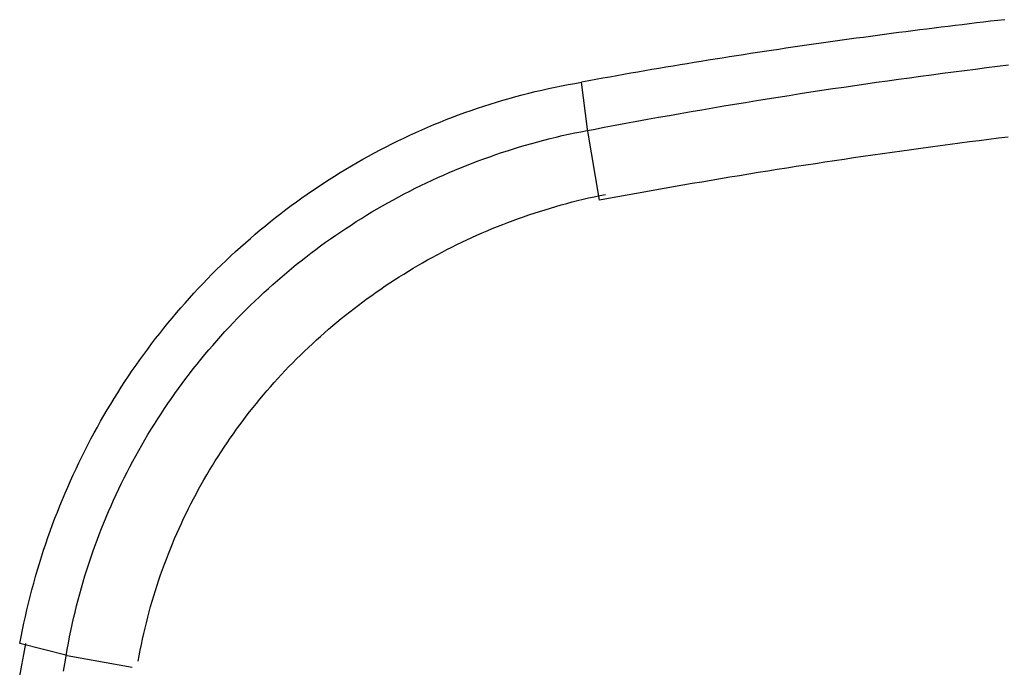
# Model space of a CAD drawing. Extents: x -11 to 407, y -173 to 268.
# Drawn here: x 63 to 77, y -51 to -41 of the extents above; entities that cross this region are included whole.
import ezdxf

# ---------------------------------------------------------------- set-up
doc = ezdxf.new("R2010")
doc.units = 0
doc.layers.add('EBENE_1', color=160, linetype='CONTINUOUS')

# ---------------------------------------------------------------- blocks, each defined once
blk = doc.blocks.new('AI9-BLK1')
at = {"layer": 'EBENE_1', "color": 7}
for p, q in [((-31.38809, -22.27409), (-31.40928, -22.10528)), ((-31.34572, -22.52834), (-31.38809, -22.27409)), ((-33.25068, -24.15787), (-33.42018, -24.11584)), ((-33.25068, -24.15787), (-33.01797, -24.20059))]:
    blk.add_line(p, q, dxfattribs=at)
for points in [[(-29.8946, -21.8814, 0), (-29.9199, -21.8843, 0), (-29.9453, -21.8873, 0), (-29.9706, -21.8903, 0), (-29.9959, -21.8933, 0), (-30.0213, -21.8963, 0), (-30.0466, -21.8994, 0), (-30.0719, -21.9024, 0), (-30.0972, -21.9056, 0), (-30.1226, -21.9087, 0), (-30.1479, -21.9118, 0), (-30.1732, -21.915, 0), (-30.1985, -21.9182, 0), (-30.2238, -21.9214, 0), (-30.2491, -21.9247, 0), (-30.2744, -21.9279, 0), (-30.2997, -21.9312, 0), (-30.325, -21.9346, 0), (-30.3503, -21.9379, 0), (-30.3756, -21.9413, 0), (-30.4008, -21.9447, 0), (-30.4261, -21.9481, 0), (-30.4514, -21.9516, 0), (-30.4767, -21.9551, 0), (-30.5019, -21.9586, 0), (-30.5272, -21.9621, 0), (-30.5525, -21.9657, 0), (-30.5777, -21.9693, 0), (-30.603, -21.9729, 0), (-30.6282, -21.9766, 0), (-30.6535, -21.9803, 0), (-30.6787, -21.984, 0), (-30.704, -21.9877, 0), (-30.7292, -21.9915, 0), (-30.7545, -21.9953, 0), (-30.7797, -21.9991, 0), (-30.8049, -22.003, 0), (-30.8301, -22.0069, 0), (-30.8554, -22.0108, 0), (-30.8806, -22.0147, 0), (-30.9058, -22.0187, 0), (-30.931, -22.0227, 0), (-30.9562, -22.0268, 0), (-30.9814, -22.0309, 0), (-31.0066, -22.035, 0), (-31.0318, -22.0391, 0), (-31.057, -22.0433, 0), (-31.0822, -22.0475, 0), (-31.1074, -22.0517, 0), (-31.1326, -22.056, 0), (-31.1577, -22.0603, 0), (-31.1829, -22.0647, 0), (-31.2081, -22.069, 0), (-31.2332, -22.0735, 0), (-31.2584, -22.0779, 0), (-31.2836, -22.0824, 0), (-31.3087, -22.0869, 0), (-31.3339, -22.0914, 0), (-31.359, -22.096, 0), (-31.3841, -22.1006, 0), (-31.4093, -22.1053, 0)], [(-29.8946, -21.8814, 0), (-29.9199, -21.8843, 0), (-29.9453, -21.8873, 0), (-29.9706, -21.8903, 0), (-29.9959, -21.8933, 0), (-30.0213, -21.8963, 0), (-30.0466, -21.8994, 0), (-30.0719, -21.9024, 0), (-30.0972, -21.9056, 0), (-30.1226, -21.9087, 0), (-30.1479, -21.9118, 0), (-30.1732, -21.915, 0), (-30.1985, -21.9182, 0), (-30.2238, -21.9214, 0), (-30.2491, -21.9247, 0), (-30.2744, -21.9279, 0), (-30.2997, -21.9312, 0), (-30.325, -21.9346, 0), (-30.3503, -21.9379, 0), (-30.3756, -21.9413, 0), (-30.4008, -21.9447, 0), (-30.4261, -21.9481, 0), (-30.4514, -21.9516, 0), (-30.4767, -21.9551, 0), (-30.5019, -21.9586, 0), (-30.5272, -21.9621, 0), (-30.5525, -21.9657, 0), (-30.5777, -21.9693, 0), (-30.603, -21.9729, 0), (-30.6282, -21.9766, 0), (-30.6535, -21.9803, 0), (-30.6787, -21.984, 0), (-30.704, -21.9877, 0), (-30.7292, -21.9915, 0), (-30.7545, -21.9953, 0), (-30.7797, -21.9991, 0), (-30.8049, -22.003, 0), (-30.8301, -22.0069, 0), (-30.8554, -22.0108, 0), (-30.8806, -22.0147, 0), (-30.9058, -22.0187, 0), (-30.931, -22.0227, 0), (-30.9562, -22.0268, 0), (-30.9814, -22.0309, 0), (-31.0066, -22.035, 0), (-31.0318, -22.0391, 0), (-31.057, -22.0433, 0), (-31.0822, -22.0475, 0), (-31.1074, -22.0517, 0), (-31.1326, -22.056, 0), (-31.1577, -22.0603, 0), (-31.1829, -22.0647, 0), (-31.2081, -22.069, 0), (-31.2332, -22.0735, 0), (-31.2584, -22.0779, 0), (-31.2836, -22.0824, 0), (-31.3087, -22.0869, 0), (-31.3339, -22.0914, 0), (-31.359, -22.096, 0), (-31.3841, -22.1006, 0), (-31.4093, -22.1053, 0)], [(-31.3669, -22.2741, 0), (-31.3282, -22.2667, 0), (-31.2894, -22.2594, 0), (-31.2506, -22.2522, 0), (-31.2118, -22.2451, 0), (-31.173, -22.238, 0), (-31.1342, -22.231, 0), (-31.0953, -22.2241, 0), (-31.0564, -22.2172, 0), (-31.0175, -22.2104, 0), (-30.9786, -22.2037, 0), (-30.9397, -22.197, 0), (-30.9007, -22.1904, 0), (-30.8618, -22.1839, 0), (-30.8228, -22.1775, 0), (-30.7838, -22.1711, 0), (-30.7447, -22.1648, 0), (-30.7057, -22.1586, 0), (-30.6666, -22.1524, 0), (-30.6275, -22.1463, 0), (-30.5884, -22.1403, 0), (-30.5493, -22.1343, 0), (-30.5101, -22.1284, 0), (-30.471, -22.1226, 0), (-30.4318, -22.1169, 0), (-30.3926, -22.1112, 0), (-30.3534, -22.1056, 0), (-30.3141, -22.1, 0), (-30.2749, -22.0946, 0), (-30.2356, -22.0892, 0), (-30.1963, -22.0838, 0), (-30.157, -22.0786, 0), (-30.1177, -22.0734, 0), (-30.0784, -22.0682, 0), (-30.039, -22.0632, 0), (-29.9996, -22.0582, 0), (-29.9602, -22.0532, 0), (-29.9208, -22.0484, 0), (-29.8814, -22.0436, 0)], [(-33.4202, -24.1158, 0), (-33.4156, -24.0914, 0), (-33.4107, -24.067, 0), (-33.4057, -24.0427, 0), (-33.4004, -24.0185, 0), (-33.3949, -23.9944, 0), (-33.3891, -23.9704, 0), (-33.3832, -23.9465, 0), (-33.377, -23.9226, 0), (-33.3706, -23.8989, 0), (-33.364, -23.8753, 0), (-33.3571, -23.8517, 0), (-33.3501, -23.8283, 0), (-33.3428, -23.805, 0), (-33.3353, -23.7817, 0), (-33.3276, -23.7586, 0), (-33.3197, -23.7356, 0), (-33.3116, -23.7127, 0), (-33.3033, -23.6898, 0), (-33.2948, -23.6671, 0), (-33.2861, -23.6446, 0), (-33.2771, -23.6221, 0), (-33.268, -23.5997, 0), (-33.2587, -23.5774, 0), (-33.2491, -23.5553, 0), (-33.2394, -23.5333, 0), (-33.2294, -23.5114, 0), (-33.2193, -23.4896, 0), (-33.209, -23.4679, 0), (-33.1984, -23.4463, 0), (-33.1877, -23.4249, 0), (-33.1768, -23.4036, 0), (-33.1657, -23.3824, 0), (-33.1544, -23.3613, 0), (-33.1429, -23.3404, 0), (-33.1312, -23.3196, 0), (-33.1193, -23.2989, 0), (-33.1073, -23.2783, 0), (-33.0951, -23.2579, 0), (-33.0826, -23.2376, 0), (-33.07, -23.2174, 0), (-33.0573, -23.1974, 0), (-33.0443, -23.1775, 0), (-33.0312, -23.1578, 0), (-33.0178, -23.1381, 0), (-33.0043, -23.1187, 0), (-32.9907, -23.0993, 0), (-32.9768, -23.0801, 0), (-32.9628, -23.0611, 0), (-32.9486, -23.0422, 0), (-32.9342, -23.0234, 0), (-32.9197, -23.0048, 0), (-32.905, -22.9863, 0), (-32.8902, -22.968, 0), (-32.8751, -22.9498, 0), (-32.8599, -22.9317, 0), (-32.8446, -22.9139, 0), (-32.829, -22.8961, 0), (-32.8134, -22.8786, 0), (-32.7975, -22.8612, 0), (-32.7815, -22.8439, 0), (-32.7654, -22.8268, 0), (-32.749, -22.8099, 0), (-32.7326, -22.7931, 0), (-32.7159, -22.7765, 0), (-32.6992, -22.76, 0), (-32.6822, -22.7437, 0), (-32.6652, -22.7276, 0), (-32.6479, -22.7116, 0), (-32.6305, -22.6958, 0), (-32.613, -22.6802, 0), (-32.5953, -22.6647, 0), (-32.5775, -22.6494, 0), (-32.5596, -22.6343, 0), (-32.5415, -22.6193, 0), (-32.5232, -22.6046, 0), (-32.5048, -22.59, 0), (-32.4863, -22.5756, 0), (-32.4677, -22.5613, 0), (-32.4489, -22.5472, 0), (-32.4299, -22.5334, 0), (-32.4109, -22.5197, 0), (-32.3917, -22.5061, 0), (-32.3723, -22.4928, 0), (-32.3529, -22.4796, 0), (-32.3333, -22.4667, 0), (-32.3136, -22.4539, 0), (-32.2937, -22.4413, 0), (-32.2737, -22.4289, 0), (-32.2537, -22.4167, 0), (-32.2334, -22.4047, 0), (-32.2131, -22.3928, 0), (-32.1926, -22.3812, 0), (-32.172, -22.3697, 0), (-32.1513, -22.3585, 0), (-32.1305, -22.3475, 0), (-32.1096, -22.3366, 0), (-32.0885, -22.326, 0), (-32.0674, -22.3155, 0), (-32.0461, -22.3053, 0), (-32.0247, -22.2952, 0), (-32.0032, -22.2854, 0), (-31.9816, -22.2758, 0), (-31.9599, -22.2663, 0), (-31.9381, -22.2571, 0), (-31.9161, -22.2481, 0), (-31.8941, -22.2393, 0), (-31.872, -22.2307, 0), (-31.8497, -22.2224, 0), (-31.8274, -22.2142, 0), (-31.8049, -22.2063, 0), (-31.7824, -22.1985, 0), (-31.7597, -22.191, 0), (-31.737, -22.1837, 0), (-31.7142, -22.1767, 0), (-31.6913, -22.1698, 0), (-31.6682, -22.1632, 0), (-31.6451, -22.1568, 0), (-31.6219, -22.1506, 0), (-31.5987, -22.1446, 0), (-31.5753, -22.1389, 0), (-31.5518, -22.1334, 0), (-31.5283, -22.1282, 0), (-31.5046, -22.1231, 0), (-31.4809, -22.1183, 0), (-31.4571, -22.1137, 0), (-31.4332, -22.1094, 0), (-31.4093, -22.1053, 0)], [(-33.4202, -24.1158, 0), (-33.4156, -24.0914, 0), (-33.4107, -24.067, 0), (-33.4057, -24.0427, 0), (-33.4004, -24.0185, 0), (-33.3949, -23.9944, 0), (-33.3891, -23.9704, 0), (-33.3832, -23.9465, 0), (-33.377, -23.9226, 0), (-33.3706, -23.8989, 0), (-33.364, -23.8753, 0), (-33.3571, -23.8517, 0), (-33.3501, -23.8283, 0), (-33.3428, -23.805, 0), (-33.3353, -23.7817, 0), (-33.3276, -23.7586, 0), (-33.3197, -23.7356, 0), (-33.3116, -23.7127, 0), (-33.3033, -23.6898, 0), (-33.2948, -23.6671, 0), (-33.2861, -23.6446, 0), (-33.2771, -23.6221, 0), (-33.268, -23.5997, 0), (-33.2587, -23.5774, 0), (-33.2491, -23.5553, 0), (-33.2394, -23.5333, 0), (-33.2294, -23.5114, 0), (-33.2193, -23.4896, 0), (-33.209, -23.4679, 0), (-33.1984, -23.4463, 0), (-33.1877, -23.4249, 0), (-33.1768, -23.4036, 0), (-33.1657, -23.3824, 0), (-33.1544, -23.3613, 0), (-33.1429, -23.3404, 0), (-33.1312, -23.3196, 0), (-33.1193, -23.2989, 0), (-33.1073, -23.2783, 0), (-33.0951, -23.2579, 0), (-33.0826, -23.2376, 0), (-33.07, -23.2174, 0), (-33.0573, -23.1974, 0), (-33.0443, -23.1775, 0), (-33.0312, -23.1578, 0), (-33.0178, -23.1381, 0), (-33.0043, -23.1187, 0), (-32.9907, -23.0993, 0), (-32.9768, -23.0801, 0), (-32.9628, -23.0611, 0), (-32.9486, -23.0422, 0), (-32.9342, -23.0234, 0), (-32.9197, -23.0048, 0), (-32.905, -22.9863, 0), (-32.8902, -22.968, 0), (-32.8751, -22.9498, 0), (-32.8599, -22.9317, 0), (-32.8446, -22.9139, 0), (-32.829, -22.8961, 0), (-32.8134, -22.8786, 0), (-32.7975, -22.8612, 0), (-32.7815, -22.8439, 0), (-32.7654, -22.8268, 0), (-32.749, -22.8099, 0), (-32.7326, -22.7931, 0), (-32.7159, -22.7765, 0), (-32.6992, -22.76, 0), (-32.6822, -22.7437, 0), (-32.6652, -22.7276, 0), (-32.6479, -22.7116, 0), (-32.6305, -22.6958, 0), (-32.613, -22.6802, 0), (-32.5953, -22.6647, 0), (-32.5775, -22.6494, 0), (-32.5596, -22.6343, 0), (-32.5415, -22.6193, 0), (-32.5232, -22.6046, 0), (-32.5048, -22.59, 0), (-32.4863, -22.5756, 0), (-32.4677, -22.5613, 0), (-32.4489, -22.5472, 0), (-32.4299, -22.5334, 0), (-32.4109, -22.5197, 0), (-32.3917, -22.5061, 0), (-32.3723, -22.4928, 0), (-32.3529, -22.4796, 0), (-32.3333, -22.4667, 0), (-32.3136, -22.4539, 0), (-32.2937, -22.4413, 0), (-32.2737, -22.4289, 0), (-32.2537, -22.4167, 0), (-32.2334, -22.4047, 0), (-32.2131, -22.3928, 0), (-32.1926, -22.3812, 0), (-32.172, -22.3697, 0), (-32.1513, -22.3585, 0), (-32.1305, -22.3475, 0), (-32.1096, -22.3366, 0), (-32.0885, -22.326, 0), (-32.0674, -22.3155, 0), (-32.0461, -22.3053, 0), (-32.0247, -22.2952, 0), (-32.0032, -22.2854, 0), (-31.9816, -22.2758, 0), (-31.9599, -22.2663, 0), (-31.9381, -22.2571, 0), (-31.9161, -22.2481, 0), (-31.8941, -22.2393, 0), (-31.872, -22.2307, 0), (-31.8497, -22.2224, 0), (-31.8274, -22.2142, 0), (-31.8049, -22.2063, 0), (-31.7824, -22.1985, 0), (-31.7597, -22.191, 0), (-31.737, -22.1837, 0), (-31.7142, -22.1767, 0), (-31.6913, -22.1698, 0), (-31.6682, -22.1632, 0), (-31.6451, -22.1568, 0), (-31.6219, -22.1506, 0), (-31.5987, -22.1446, 0), (-31.5753, -22.1389, 0), (-31.5518, -22.1334, 0), (-31.5283, -22.1282, 0), (-31.5046, -22.1231, 0), (-31.4809, -22.1183, 0), (-31.4571, -22.1137, 0), (-31.4332, -22.1094, 0), (-31.4093, -22.1053, 0)], [(-29.8823, -22.3019, 0), (-29.9171, -22.3062, 0), (-29.9518, -22.3106, 0), (-29.9866, -22.315, 0), (-30.0213, -22.3194, 0), (-30.056, -22.3239, 0), (-30.0907, -22.3285, 0), (-30.1254, -22.3331, 0), (-30.16, -22.3377, 0), (-30.1946, -22.3424, 0), (-30.2291, -22.3472, 0), (-30.2637, -22.352, 0), (-30.2981, -22.3568, 0), (-30.3326, -22.3617, 0), (-30.367, -22.3666, 0), (-30.4014, -22.3716, 0), (-30.4357, -22.3766, 0), (-30.4701, -22.3816, 0), (-30.5043, -22.3867, 0), (-30.5386, -22.3919, 0), (-30.5727, -22.3971, 0), (-30.6069, -22.4023, 0), (-30.641, -22.4076, 0), (-30.6751, -22.4129, 0), (-30.7091, -22.4183, 0), (-30.743, -22.4237, 0), (-30.777, -22.4292, 0), (-30.8108, -22.4347, 0), (-30.8447, -22.4402, 0), (-30.8785, -22.4458, 0), (-30.9122, -22.4514, 0), (-30.9459, -22.4571, 0), (-30.9795, -22.4628, 0), (-31.0131, -22.4685, 0), (-31.0466, -22.4743, 0), (-31.0801, -22.4802, 0), (-31.1135, -22.486, 0), (-31.1468, -22.492, 0), (-31.1801, -22.4979, 0), (-31.2134, -22.5039, 0), (-31.2465, -22.51, 0), (-31.2797, -22.5161, 0), (-31.3127, -22.5222, 0), (-31.3457, -22.5283, 0)], [(-33.2507, -24.1365, 0), (-33.2466, -24.1141, 0), (-33.2422, -24.0917, 0), (-33.2377, -24.0694, 0), (-33.2329, -24.0472, 0), (-33.228, -24.025, 0), (-33.2228, -24.003, 0), (-33.2174, -23.981, 0), (-33.2117, -23.9592, 0), (-33.2059, -23.9374, 0), (-33.1999, -23.9157, 0), (-33.1936, -23.8941, 0), (-33.1872, -23.8726, 0), (-33.1805, -23.8511, 0), (-33.1736, -23.8298, 0), (-33.1665, -23.8086, 0), (-33.1593, -23.7874, 0), (-33.1518, -23.7664, 0), (-33.1441, -23.7454, 0), (-33.1362, -23.7245, 0), (-33.1282, -23.7038, 0), (-33.1199, -23.6831, 0), (-33.1114, -23.6626, 0), (-33.1028, -23.6421, 0), (-33.0939, -23.6218, 0), (-33.0849, -23.6015, 0), (-33.0756, -23.5814, 0), (-33.0662, -23.5613, 0), (-33.0566, -23.5414, 0), (-33.0468, -23.5216, 0), (-33.0368, -23.5019, 0), (-33.0266, -23.4823, 0), (-33.0163, -23.4628, 0), (-33.0057, -23.4434, 0), (-32.995, -23.4241, 0), (-32.9841, -23.405, 0), (-32.973, -23.3859, 0), (-32.9617, -23.367, 0), (-32.9503, -23.3482, 0), (-32.9387, -23.3295, 0), (-32.9269, -23.311, 0), (-32.9149, -23.2925, 0), (-32.9028, -23.2742, 0), (-32.8905, -23.256, 0), (-32.878, -23.2379, 0), (-32.8654, -23.22, 0), (-32.8526, -23.2022, 0), (-32.8396, -23.1845, 0), (-32.8265, -23.1669, 0), (-32.8131, -23.1495, 0), (-32.7997, -23.1321, 0), (-32.786, -23.115, 0), (-32.7723, -23.0979, 0), (-32.7583, -23.081, 0), (-32.7442, -23.0642, 0), (-32.7299, -23.0476, 0), (-32.7155, -23.0311, 0), (-32.7009, -23.0147, 0), (-32.6862, -22.9985, 0), (-32.6713, -22.9824, 0), (-32.6563, -22.9665, 0), (-32.6411, -22.9507, 0), (-32.6258, -22.935, 0), (-32.6103, -22.9195, 0), (-32.5947, -22.9041, 0), (-32.5789, -22.8889, 0), (-32.563, -22.8738, 0), (-32.5469, -22.8589, 0), (-32.5307, -22.8441, 0), (-32.5144, -22.8295, 0), (-32.4979, -22.815, 0), (-32.4813, -22.8007, 0), (-32.4646, -22.7865, 0), (-32.4477, -22.7725, 0), (-32.4307, -22.7586, 0), (-32.4135, -22.7449, 0), (-32.3962, -22.7313, 0), (-32.3788, -22.7179, 0), (-32.3612, -22.7047, 0), (-32.3436, -22.6916, 0), (-32.3258, -22.6787, 0), (-32.3078, -22.666, 0), (-32.2898, -22.6534, 0), (-32.2716, -22.641, 0), (-32.2533, -22.6287, 0), (-32.2349, -22.6167, 0), (-32.2163, -22.6047, 0), (-32.1977, -22.593, 0), (-32.1789, -22.5814, 0), (-32.16, -22.57, 0), (-32.141, -22.5588, 0), (-32.1218, -22.5477, 0), (-32.1026, -22.5368, 0), (-32.0832, -22.5261, 0), (-32.0638, -22.5156, 0), (-32.0442, -22.5053, 0), (-32.0245, -22.4951, 0), (-32.0047, -22.4851, 0), (-31.9848, -22.4753, 0), (-31.9648, -22.4656, 0), (-31.9447, -22.4562, 0), (-31.9245, -22.4469, 0), (-31.9042, -22.4378, 0), (-31.8838, -22.429, 0), (-31.8633, -22.4202, 0), (-31.8427, -22.4117, 0), (-31.822, -22.4034, 0), (-31.8012, -22.3953, 0), (-31.7803, -22.3873, 0), (-31.7593, -22.3796, 0), (-31.7382, -22.372, 0), (-31.717, -22.3646, 0), (-31.6958, -22.3575, 0), (-31.6744, -22.3505, 0), (-31.653, -22.3437, 0), (-31.6315, -22.3371, 0), (-31.6099, -22.3308, 0), (-31.5882, -22.3246, 0), (-31.5664, -22.3186, 0), (-31.5445, -22.3128, 0), (-31.5226, -22.3073, 0), (-31.5006, -22.3019, 0), (-31.4785, -22.2967, 0), (-31.4563, -22.2918, 0), (-31.4341, -22.2871, 0), (-31.4118, -22.2825, 0), (-31.3894, -22.2782, 0), (-31.3669, -22.2741, 0)], [(-32.9968, -24.1792, 0), (-32.9932, -24.1593, 0), (-32.9894, -24.1394, 0), (-32.9854, -24.1195, 0), (-32.9812, -24.0998, 0), (-32.9768, -24.0801, 0), (-32.9723, -24.0605, 0), (-32.9675, -24.041, 0), (-32.9626, -24.0216, 0), (-32.9574, -24.0022, 0), (-32.9521, -23.9829, 0), (-32.9466, -23.9637, 0), (-32.9409, -23.9446, 0), (-32.935, -23.9255, 0), (-32.929, -23.9065, 0), (-32.9227, -23.8877, 0), (-32.9163, -23.8689, 0), (-32.9097, -23.8501, 0), (-32.9029, -23.8315, 0), (-32.896, -23.813, 0), (-32.8888, -23.7945, 0), (-32.8815, -23.7762, 0), (-32.874, -23.7579, 0), (-32.8664, -23.7397, 0), (-32.8585, -23.7216, 0), (-32.8505, -23.7036, 0), (-32.8423, -23.6857, 0), (-32.834, -23.6679, 0), (-32.8255, -23.6501, 0), (-32.8168, -23.6325, 0), (-32.808, -23.615, 0), (-32.7989, -23.5975, 0), (-32.7898, -23.5802, 0), (-32.7804, -23.563, 0), (-32.7709, -23.5458, 0), (-32.7613, -23.5288, 0), (-32.7514, -23.5119, 0), (-32.7415, -23.495, 0), (-32.7313, -23.4783, 0), (-32.721, -23.4617, 0), (-32.7106, -23.4451, 0), (-32.7, -23.4287, 0), (-32.6892, -23.4124, 0), (-32.6783, -23.3962, 0), (-32.6672, -23.3801, 0), (-32.656, -23.3641, 0), (-32.6446, -23.3482, 0), (-32.6331, -23.3325, 0), (-32.6215, -23.3168, 0), (-32.6097, -23.3013, 0), (-32.5977, -23.2859, 0), (-32.5856, -23.2705, 0), (-32.5734, -23.2553, 0), (-32.561, -23.2403, 0), (-32.5485, -23.2253, 0), (-32.5358, -23.2104, 0), (-32.523, -23.1957, 0), (-32.5101, -23.1811, 0), (-32.497, -23.1666, 0), (-32.4838, -23.1522, 0), (-32.4704, -23.138, 0), (-32.4569, -23.1239, 0), (-32.4433, -23.1099, 0), (-32.4296, -23.096, 0), (-32.4157, -23.0823, 0), (-32.4017, -23.0686, 0), (-32.3876, -23.0551, 0), (-32.3733, -23.0418, 0), (-32.3589, -23.0285, 0), (-32.3444, -23.0154, 0), (-32.3298, -23.0024, 0), (-32.315, -22.9896, 0), (-32.3001, -22.9769, 0), (-32.2851, -22.9643, 0), (-32.27, -22.9519, 0), (-32.2548, -22.9396, 0), (-32.2394, -22.9274, 0), (-32.2239, -22.9153, 0), (-32.2083, -22.9034, 0), (-32.1926, -22.8917, 0), (-32.1768, -22.8801, 0), (-32.1609, -22.8686, 0), (-32.1448, -22.8572, 0), (-32.1287, -22.846, 0), (-32.1124, -22.835, 0), (-32.096, -22.8241, 0), (-32.0796, -22.8133, 0), (-32.063, -22.8027, 0), (-32.0463, -22.7922, 0), (-32.0295, -22.7819, 0), (-32.0126, -22.7717, 0), (-31.9956, -22.7617, 0), (-31.9785, -22.7518, 0), (-31.9613, -22.742, 0), (-31.944, -22.7325, 0), (-31.9266, -22.723, 0), (-31.9091, -22.7138, 0), (-31.8915, -22.7046, 0), (-31.8738, -22.6957, 0), (-31.8561, -22.6869, 0), (-31.8382, -22.6782, 0), (-31.8202, -22.6697, 0), (-31.8022, -22.6614, 0), (-31.784, -22.6532, 0), (-31.7658, -22.6452, 0), (-31.7475, -22.6373, 0), (-31.7291, -22.6296, 0), (-31.7106, -22.6221, 0), (-31.692, -22.6147, 0), (-31.6734, -22.6075, 0), (-31.6546, -22.6005, 0), (-31.6358, -22.5936, 0), (-31.6169, -22.5869, 0), (-31.5979, -22.5804, 0), (-31.5789, -22.574, 0), (-31.5597, -22.5678, 0), (-31.5405, -22.5618, 0), (-31.5212, -22.5559, 0), (-31.5019, -22.5502, 0), (-31.4824, -22.5447, 0), (-31.4629, -22.5394, 0), (-31.4434, -22.5342, 0), (-31.4237, -22.5292, 0), (-31.404, -22.5244, 0), (-31.3843, -22.5198, 0), (-31.3644, -22.5153, 0), (-31.3445, -22.5111, 0), (-31.3245, -22.507, 0)], [(-33.4209, -24.2322, 0), (-33.4137, -24.1934, 0), (-33.4064, -24.1546, 0), (-33.399, -24.1158, 0)], [(-33.4209, -24.2322, 0), (-33.4137, -24.1934, 0), (-33.4064, -24.1546, 0), (-33.399, -24.1158, 0)], [(-33.2643, -24.214, 0), (-33.2575, -24.1752, 0), (-33.2507, -24.1365, 0)]]:
    blk.add_polyline3d(points, dxfattribs=at)

msp = doc.modelspace()

# ---------------------------------------------------------------- block references
at = {"layer": 'EBENE_1', "color": 7, "xscale": 4.061108311093851, "yscale": 4.061108311093851, "zscale": 4.061108311093851}
msp.add_blockref('AI9-BLK1', (198.607, 47.526), dxfattribs=at)

doc.saveas('drawing.dxf')
